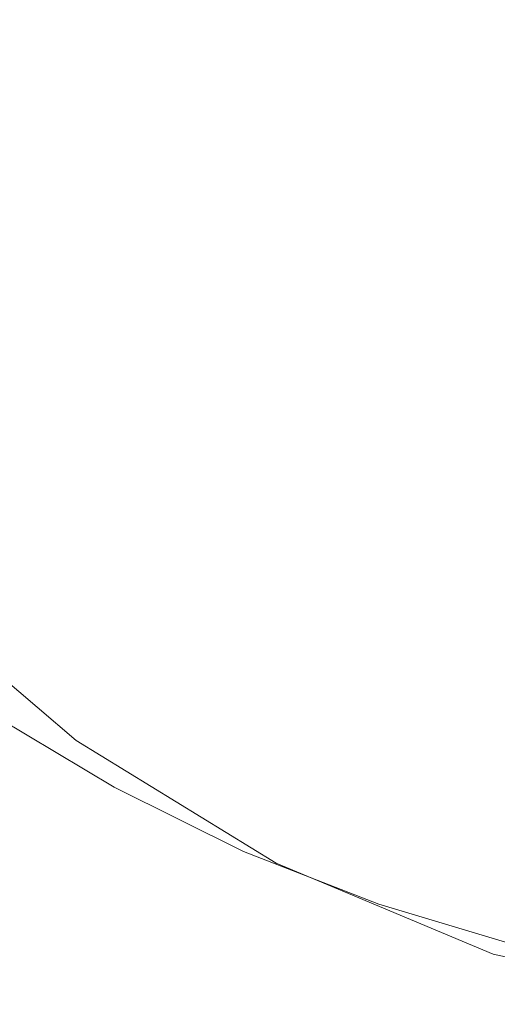
# Model space of a CAD drawing. Extents: x -0.182 to 0.181, y -0.645 to 0.
# Drawn here: x -0.103 to -0.05, y -0.643 to -0.534 of the extents above; entities that cross this region are included whole.
import ezdxf

# ---------------------------------------------------------------- set-up
doc = ezdxf.new("R2010")
doc.units = 0

msp = doc.modelspace()

# ---------------------------------------------------------------- linework, layer by layer
at = {"lineweight": 0}
for points, invisible_edges in [([(-0.1713, -0.5288, 0.41159), (-0.16569, -0.54248, 0.41159), (0, -0.51529, 0.41159)], 14), ([(0, -0.5251, 0.41159), (0, -0.51529, 0.41159), (-0.16569, -0.54248, 0.41159)], 15), ([(-0.15429, -0.52968, 0.34968), (-0.14319, -0.55228, 0.34968), (0, -0.51828, 0.34968)], 15), ([(-0.15429, -0.52968, 0.38998), (-0.14319, -0.55228, 0.38998), (0, -0.51828, 0.38998)], 15), ([(0, -0.53569, 0.34968), (0, -0.51828, 0.34968), (-0.14319, -0.55228, 0.34968)], 15), ([(0, -0.53569, 0.38998), (0, -0.51828, 0.38998), (-0.14319, -0.55228, 0.38998)], 15), ([(-0.1215, -0.52978, 0.27159), (-0.11429, -0.5226, 0.25718), (-0.10169, -0.53909, 0.2565)], 15), ([(-0.09419, -0.5302, 0.2426), (-0.10169, -0.53909, 0.2565), (-0.11429, -0.5226, 0.25718)], 15), ([(-0.16569, -0.54248, 0.41159), (-0.1588, -0.55569, 0.41159), (0, -0.5251, 0.41159)], 14), ([(0, -0.53488, 0.41159), (0, -0.5251, 0.41159), (-0.1588, -0.55569, 0.41159)], 15), ([(-0.03618, -0.5277, 0.2039), (-0.04039, -0.5415, 0.21529), (-0.0538, -0.53319, 0.21578)], 15), ([(-0.10169, -0.53909, 0.2565), (-0.10868, -0.54748, 0.27088), (-0.1215, -0.52978, 0.27159)], 15), ([(-0.10169, -0.53909, 0.2565), (-0.09419, -0.5302, 0.2426), (-0.08059, -0.54439, 0.24189)], 15), ([(-0.07348, -0.5339, 0.22868), (-0.08059, -0.54439, 0.24189), (-0.09419, -0.5302, 0.2426)], 15), ([(-0.08059, -0.54439, 0.24189), (-0.07348, -0.5339, 0.22868), (-0.05968, -0.54539, 0.22809)], 15), ([(-0.0538, -0.53319, 0.21578), (-0.05968, -0.54539, 0.22809), (-0.07348, -0.5339, 0.22868)], 15), ([(-0.05968, -0.54539, 0.22809), (-0.0538, -0.53319, 0.21578), (-0.04039, -0.5415, 0.21529)], 15), ([(-0.1588, -0.55569, 0.41159), (-0.15049, -0.56838, 0.41159), (0, -0.53488, 0.41159)], 14), ([(0, -0.54458, 0.41159), (0, -0.53488, 0.41159), (-0.15049, -0.56838, 0.41159)], 15), ([(-0.14319, -0.55228, 0.34968), (-0.12939, -0.57338, 0.34968), (0, -0.53569, 0.34968)], 15), ([(-0.14319, -0.55228, 0.38998), (-0.12939, -0.57338, 0.38998), (0, -0.53569, 0.38998)], 15), ([(0, -0.55309, 0.34968), (0, -0.53569, 0.34968), (-0.12939, -0.57338, 0.34968)], 15), ([(0, -0.55309, 0.38998), (0, -0.53569, 0.38998), (-0.12939, -0.57338, 0.38998)], 15), ([(-0.10868, -0.54748, 0.27088), (-0.10169, -0.53909, 0.2565), (-0.08748, -0.55449, 0.25578)], 15), ([(-0.08059, -0.54439, 0.24189), (-0.08748, -0.55449, 0.25578), (-0.10169, -0.53909, 0.2565)], 15), ([(-0.04039, -0.5415, 0.21529), (-0.04488, -0.55468, 0.2276), (-0.05968, -0.54539, 0.22809)], 15), ([(-0.15049, -0.56838, 0.41159), (-0.14108, -0.5802, 0.41159), (0, -0.54458, 0.41159)], 14), ([(0, -0.55439, 0.41159), (0, -0.54458, 0.41159), (-0.14108, -0.5802, 0.41159)], 15), ([(-0.08748, -0.55449, 0.25578), (-0.08059, -0.54439, 0.24189), (-0.06578, -0.55699, 0.2413)], 15), ([(-0.05968, -0.54539, 0.22809), (-0.06578, -0.55699, 0.2413), (-0.08059, -0.54439, 0.24189)], 15), ([(-0.06578, -0.55699, 0.2413), (-0.05968, -0.54539, 0.22809), (-0.04488, -0.55468, 0.2276)], 15), ([(-0.11498, -0.5552, 0.28588), (-0.10868, -0.54748, 0.27088), (-0.09409, -0.5638, 0.2702)], 15), ([(-0.08748, -0.55449, 0.25578), (-0.09409, -0.5638, 0.2702), (-0.10868, -0.54748, 0.27088)], 15), ([(-0.12939, -0.57338, 0.34968), (-0.11338, -0.59289, 0.34968), (0, -0.55309, 0.34968)], 15), ([(-0.12939, -0.57338, 0.38998), (-0.11338, -0.59289, 0.38998), (0, -0.55309, 0.38998)], 15), ([(0, -0.57049, 0.34968), (0, -0.55309, 0.34968), (-0.11338, -0.59289, 0.34968)], 15), ([(0, -0.57049, 0.38998), (0, -0.55309, 0.38998), (-0.11338, -0.59289, 0.38998)], 15), ([(-0.14108, -0.5802, 0.41159), (-0.13049, -0.5913, 0.41159), (0, -0.55439, 0.41159)], 14), ([(0, -0.56419, 0.41159), (0, -0.55439, 0.41159), (-0.13049, -0.5913, 0.41159)], 15), ([(-0.09409, -0.5638, 0.2702), (-0.08748, -0.55449, 0.25578), (-0.07189, -0.56799, 0.2551)], 15), ([(-0.06578, -0.55699, 0.2413), (-0.07189, -0.56799, 0.2551), (-0.08748, -0.55449, 0.25578)], 15), ([(-0.12049, -0.56199, 0.3013), (-0.11498, -0.5552, 0.28588), (-0.1001, -0.57238, 0.28529)], 15), ([(-0.09409, -0.5638, 0.2702), (-0.1001, -0.57238, 0.28529), (-0.11498, -0.5552, 0.28588)], 15), ([(-0.04488, -0.55468, 0.2276), (-0.04978, -0.56718, 0.24069), (-0.06578, -0.55699, 0.2413)], 15), ([(-0.07189, -0.56799, 0.2551), (-0.06578, -0.55699, 0.2413), (-0.04978, -0.56718, 0.24069)], 15), ([(-0.1001, -0.57238, 0.28529), (-0.10529, -0.57998, 0.30078), (-0.12049, -0.56199, 0.3013)], 15), ([(-0.13049, -0.5913, 0.41159), (-0.1188, -0.6015, 0.41159), (0, -0.56419, 0.41159)], 14), ([(0, -0.574, 0.41159), (0, -0.56419, 0.41159), (-0.1188, -0.6015, 0.41159)], 15), ([(-0.1001, -0.57238, 0.28529), (-0.09409, -0.5638, 0.2702), (-0.0777, -0.57819, 0.26958)], 15), ([(-0.07189, -0.56799, 0.2551), (-0.0777, -0.57819, 0.26958), (-0.09409, -0.5638, 0.2702)], 15), ([(-0.04978, -0.56718, 0.24069), (-0.05468, -0.5789, 0.25449), (-0.07189, -0.56799, 0.2551)], 15), ([(-0.05468, -0.5789, 0.25449), (-0.04978, -0.56718, 0.24069), (-0.03309, -0.57439, 0.2402)], 15), ([(-0.0777, -0.57819, 0.26958), (-0.07189, -0.56799, 0.2551), (-0.05468, -0.5789, 0.25449)], 15), ([(-0.11338, -0.59289, 0.34968), (-0.09449, -0.60949, 0.34968), (0, -0.57049, 0.34968)], 15), ([(-0.11338, -0.59289, 0.38998), (-0.09449, -0.60949, 0.38998), (0, -0.57049, 0.38998)], 15), ([(0, -0.58789, 0.34968), (0, -0.57049, 0.34968), (-0.09449, -0.60949, 0.34968)], 15), ([(0, -0.58789, 0.38998), (0, -0.57049, 0.38998), (-0.09449, -0.60949, 0.38998)], 15), ([(-0.10529, -0.57998, 0.30078), (-0.1001, -0.57238, 0.28529), (-0.08309, -0.58748, 0.28468)], 15), ([(-0.0777, -0.57819, 0.26958), (-0.08309, -0.58748, 0.28468), (-0.1001, -0.57238, 0.28529)], 15), ([(-0.1188, -0.6015, 0.41159), (-0.10618, -0.61069, 0.41159), (0, -0.574, 0.41159)], 14), ([(0, -0.5838, 0.41159), (0, -0.574, 0.41159), (-0.10618, -0.61069, 0.41159)], 15), ([(-0.03309, -0.57439, 0.2402), (-0.03659, -0.58659, 0.25409), (-0.05468, -0.5789, 0.25449)], 15), ([(-0.08309, -0.58748, 0.28468), (-0.0777, -0.57819, 0.26958), (-0.05949, -0.58968, 0.269)], 15), ([(-0.05468, -0.5789, 0.25449), (-0.05949, -0.58968, 0.269), (-0.0777, -0.57819, 0.26958)], 15), ([(-0.05949, -0.58968, 0.269), (-0.05468, -0.5789, 0.25449), (-0.03659, -0.58659, 0.25409)], 15), ([(-0.10949, -0.5865, 0.31679), (-0.10529, -0.57998, 0.30078), (-0.0877, -0.59578, 0.30029)], 15), ([(-0.08309, -0.58748, 0.28468), (-0.0877, -0.59578, 0.30029), (-0.10529, -0.57998, 0.30078)], 15), ([(-0.10618, -0.61069, 0.41159), (-0.0926, -0.6188, 0.41159), (0, -0.5838, 0.41159)], 14), ([(0, -0.59358, 0.41159), (0, -0.5838, 0.41159), (-0.0926, -0.6188, 0.41159)], 15), ([(-0.11238, -0.59179, 0.33309), (-0.10949, -0.5865, 0.31679), (-0.0914, -0.60279, 0.3164)], 15), ([(-0.0877, -0.59578, 0.30029), (-0.0914, -0.60279, 0.3164), (-0.10949, -0.5865, 0.31679)], 15), ([(-0.03659, -0.58659, 0.25409), (-0.03998, -0.59779, 0.26858), (-0.05949, -0.58968, 0.269)], 15), ([(-0.09449, -0.60949, 0.34968), (-0.07299, -0.6227, 0.34968), (0, -0.58789, 0.34968)], 15), ([(-0.09449, -0.60949, 0.38998), (-0.07299, -0.6227, 0.38998), (0, -0.58789, 0.38998)], 15), ([(-0.0877, -0.59578, 0.30029), (-0.08309, -0.58748, 0.28468), (-0.0639, -0.59958, 0.28419)], 15), ([(-0.05949, -0.58968, 0.269), (-0.0639, -0.59958, 0.28419), (-0.08309, -0.58748, 0.28468)], 15), ([(0, -0.60529, 0.34968), (0, -0.58789, 0.34968), (-0.07299, -0.6227, 0.34968)], 15), ([(0, -0.60529, 0.38998), (0, -0.58789, 0.38998), (-0.07299, -0.6227, 0.38998)], 15), ([(-0.0639, -0.59958, 0.28419), (-0.05949, -0.58968, 0.269), (-0.03998, -0.59779, 0.26858)], 15), ([(-0.1138, -0.59559, 0.34968), (-0.11238, -0.59179, 0.33309), (-0.094, -0.60858, 0.33289)], 15), ([(-0.0914, -0.60279, 0.3164), (-0.094, -0.60858, 0.33289), (-0.11238, -0.59179, 0.33309)], 15), ([(-0.11338, -0.59289, 0.38998), (-0.11458, -0.59458, 0.38919), (-0.09539, -0.6114, 0.38919)], 15), ([(-0.09539, -0.6114, 0.38919), (-0.09449, -0.60949, 0.38998), (-0.11338, -0.59289, 0.38998)], 15), ([(-0.11458, -0.59458, 0.38919), (-0.11578, -0.59608, 0.3876), (-0.0963, -0.61299, 0.3876)], 15), ([(-0.0963, -0.61299, 0.3876), (-0.09539, -0.6114, 0.38919), (-0.11458, -0.59458, 0.38919)], 15), ([(-0.0926, -0.6188, 0.41159), (-0.07838, -0.62588, 0.41159), (0, -0.59358, 0.41159)], 14), ([(0, -0.60328, 0.41159), (0, -0.59358, 0.41159), (-0.07838, -0.62588, 0.41159)], 15), ([(-0.09679, -0.61368, 0.35328), (-0.1164, -0.59689, 0.35328), (-0.1138, -0.59559, 0.35059)], 15), ([(-0.1138, -0.59559, 0.35059), (-0.0952, -0.61299, 0.35059), (-0.09679, -0.61368, 0.35328)], 15), ([(-0.0952, -0.61299, 0.35059), (-0.1138, -0.59559, 0.35059), (-0.1138, -0.59559, 0.34968)], 15), ([(-0.1138, -0.59559, 0.34968), (-0.0952, -0.61299, 0.34968), (-0.0952, -0.61299, 0.35059)], 15), ([(-0.094, -0.60858, 0.33289), (-0.0952, -0.61299, 0.34968), (-0.1138, -0.59559, 0.34968)], 15), ([(-0.11578, -0.59608, 0.3876), (-0.1164, -0.59689, 0.38539), (-0.09679, -0.61368, 0.38539)], 15), ([(-0.09679, -0.61368, 0.38539), (-0.0963, -0.61299, 0.3876), (-0.11578, -0.59608, 0.3876)], 15), ([(-0.0914, -0.60279, 0.3164), (-0.0877, -0.59578, 0.30029), (-0.06779, -0.60828, 0.29988)], 15), ([(-0.0639, -0.59958, 0.28419), (-0.06779, -0.60828, 0.29988), (-0.0877, -0.59578, 0.30029)], 15), ([(-0.09679, -0.61368, 0.38449), (-0.1164, -0.59689, 0.38449), (-0.1164, -0.59689, 0.3551)], 14), ([(-0.1164, -0.59689, 0.3551), (-0.09679, -0.61368, 0.3551), (-0.09679, -0.61368, 0.38449)], 14), ([(-0.09679, -0.61368, 0.3551), (-0.1164, -0.59689, 0.3551), (-0.1164, -0.59689, 0.35419)], 14), ([(-0.1164, -0.59689, 0.35419), (-0.09679, -0.61368, 0.35419), (-0.09679, -0.61368, 0.3551)], 15), ([(-0.09679, -0.61368, 0.38539), (-0.1164, -0.59689, 0.38539), (-0.1164, -0.59689, 0.38449)], 15), ([(-0.1164, -0.59689, 0.38449), (-0.09679, -0.61368, 0.38449), (-0.09679, -0.61368, 0.38539)], 14), ([(-0.09679, -0.61368, 0.35419), (-0.1164, -0.59689, 0.35419), (-0.1164, -0.59689, 0.35328)], 15), ([(-0.1164, -0.59689, 0.35328), (-0.09679, -0.61368, 0.35328), (-0.09679, -0.61368, 0.35419)], 15), ([(-0.03998, -0.59779, 0.26858), (-0.04319, -0.60799, 0.2838), (-0.0639, -0.59958, 0.28419)], 15), ([(-0.06779, -0.60828, 0.29988), (-0.0639, -0.59958, 0.28419), (-0.04319, -0.60799, 0.2838)], 15), ([(-0.094, -0.60858, 0.33289), (-0.0914, -0.60279, 0.3164), (-0.07078, -0.61588, 0.31608)], 15), ([(-0.06779, -0.60828, 0.29988), (-0.07078, -0.61588, 0.31608), (-0.0914, -0.60279, 0.3164)], 15), ([(-0.07838, -0.62588, 0.41159), (-0.06348, -0.63169, 0.41159), (0, -0.60328, 0.41159)], 14), ([(0, -0.61309, 0.41159), (0, -0.60328, 0.41159), (-0.06348, -0.63169, 0.41159)], 15), ([(-0.07299, -0.6227, 0.34968), (-0.04968, -0.63228, 0.34968), (0, -0.60529, 0.34968)], 15), ([(-0.07299, -0.6227, 0.38998), (-0.04968, -0.63228, 0.38998), (0, -0.60529, 0.38998)], 15), ([(-0.10319, -0.60699, 0.38968), (-0.0901, -0.61498, 0.38968), (-0.10319, -0.60699, 0.39419)], 15), ([(-0.0901, -0.61498, 0.39419), (-0.10319, -0.60699, 0.39419), (-0.0901, -0.61498, 0.38968)], 15), ([(-0.0952, -0.61299, 0.34968), (-0.094, -0.60858, 0.33289), (-0.07289, -0.62208, 0.3327)], 15), ([(-0.07078, -0.61588, 0.31608), (-0.07289, -0.62208, 0.3327), (-0.094, -0.60858, 0.33289)], 15), ([(-0.07078, -0.61588, 0.31608), (-0.06779, -0.60828, 0.29988), (-0.04598, -0.61708, 0.29958)], 15), ([(-0.04319, -0.60799, 0.2838), (-0.04598, -0.61708, 0.29958), (-0.06779, -0.60828, 0.29988)], 15), ([(-0.09449, -0.60949, 0.38998), (-0.09539, -0.6114, 0.38919), (-0.07358, -0.62478, 0.38919)], 15), ([(-0.07358, -0.62478, 0.38919), (-0.07299, -0.6227, 0.38998), (-0.09449, -0.60949, 0.38998)], 15), ([(-0.0926, -0.6188, 0.41159), (-0.10618, -0.61069, 0.41159), (-0.10618, -0.61069, 0.39338)], 14), ([(-0.10618, -0.61069, 0.39338), (-0.0926, -0.6188, 0.39338), (-0.0926, -0.6188, 0.41159)], 15), ([(-0.09539, -0.6114, 0.38919), (-0.0963, -0.61299, 0.3876), (-0.07439, -0.6264, 0.3876)], 15), ([(-0.07439, -0.6264, 0.3876), (-0.07358, -0.62478, 0.38919), (-0.09539, -0.6114, 0.38919)], 15), ([(-0.07478, -0.62718, 0.35328), (-0.09679, -0.61368, 0.35328), (-0.0952, -0.61299, 0.35059)], 15), ([(-0.0963, -0.61299, 0.3876), (-0.09679, -0.61368, 0.38539), (-0.07478, -0.62718, 0.38539)], 15), ([(-0.07478, -0.62718, 0.38539), (-0.07439, -0.6264, 0.3876), (-0.0963, -0.61299, 0.3876)], 15), ([(-0.0952, -0.61299, 0.35059), (-0.0738, -0.62699, 0.35059), (-0.07478, -0.62718, 0.35328)], 15), ([(-0.0738, -0.62699, 0.35059), (-0.0952, -0.61299, 0.35059), (-0.0952, -0.61299, 0.34968)], 15), ([(-0.0952, -0.61299, 0.34968), (-0.0738, -0.62699, 0.34968), (-0.0738, -0.62699, 0.35059)], 15), ([(-0.07289, -0.62208, 0.3327), (-0.0738, -0.62699, 0.34968), (-0.0952, -0.61299, 0.34968)], 15), ([(-0.07478, -0.62718, 0.38449), (-0.09679, -0.61368, 0.38449), (-0.09679, -0.61368, 0.3551)], 14), ([(-0.09679, -0.61368, 0.3551), (-0.07478, -0.62718, 0.3551), (-0.07478, -0.62718, 0.38449)], 14), ([(-0.07478, -0.62718, 0.3551), (-0.09679, -0.61368, 0.3551), (-0.09679, -0.61368, 0.35419)], 14), ([(-0.09679, -0.61368, 0.35419), (-0.07478, -0.62718, 0.35419), (-0.07478, -0.62718, 0.3551)], 15), ([(-0.07478, -0.62718, 0.38539), (-0.09679, -0.61368, 0.38539), (-0.09679, -0.61368, 0.38449)], 15), ([(-0.09679, -0.61368, 0.38449), (-0.07478, -0.62718, 0.38449), (-0.07478, -0.62718, 0.38539)], 14), ([(-0.07478, -0.62718, 0.35419), (-0.09679, -0.61368, 0.35419), (-0.09679, -0.61368, 0.35328)], 15), ([(-0.09679, -0.61368, 0.35328), (-0.07478, -0.62718, 0.35328), (-0.07478, -0.62718, 0.35419)], 15), ([(-0.06348, -0.63169, 0.41159), (-0.04809, -0.6363, 0.41159), (0, -0.61309, 0.41159)], 14), ([(-0.0901, -0.61498, 0.38968), (-0.07618, -0.62179, 0.38968), (-0.0901, -0.61498, 0.39419)], 15), ([(-0.07618, -0.62179, 0.39419), (-0.0901, -0.61498, 0.39419), (-0.07618, -0.62179, 0.38968)], 15), ([(-0.07289, -0.62208, 0.3327), (-0.07078, -0.61588, 0.31608), (-0.04819, -0.62488, 0.31588)], 15), ([(-0.04598, -0.61708, 0.29958), (-0.04819, -0.62488, 0.31588), (-0.07078, -0.61588, 0.31608)], 15), ([(-0.07838, -0.62588, 0.41159), (-0.0926, -0.6188, 0.41159), (-0.0926, -0.6188, 0.39338)], 14), ([(-0.0926, -0.6188, 0.39338), (-0.07838, -0.62588, 0.39338), (-0.07838, -0.62588, 0.41159)], 15), ([(-0.07618, -0.62179, 0.38968), (-0.06169, -0.62748, 0.38968), (-0.07618, -0.62179, 0.39419)], 15), ([(-0.06169, -0.62748, 0.39419), (-0.07618, -0.62179, 0.39419), (-0.06169, -0.62748, 0.38968)], 15), ([(-0.0738, -0.62699, 0.34968), (-0.07289, -0.62208, 0.3327), (-0.04968, -0.6315, 0.3326)], 15), ([(-0.07299, -0.6227, 0.38998), (-0.07358, -0.62478, 0.38919), (-0.0501, -0.63449, 0.38919)], 15), ([(-0.0501, -0.63449, 0.38919), (-0.04968, -0.63228, 0.38998), (-0.07299, -0.6227, 0.38998)], 15), ([(-0.04819, -0.62488, 0.31588), (-0.04968, -0.6315, 0.3326), (-0.07289, -0.62208, 0.3327)], 15), ([(-0.07358, -0.62478, 0.38919), (-0.07439, -0.6264, 0.3876), (-0.05059, -0.6363, 0.3876)], 15), ([(-0.05059, -0.6363, 0.3876), (-0.0501, -0.63449, 0.38919), (-0.07358, -0.62478, 0.38919)], 15), ([(-0.06348, -0.63169, 0.41159), (-0.07838, -0.62588, 0.41159), (-0.07838, -0.62588, 0.39338)], 14), ([(-0.07838, -0.62588, 0.39338), (-0.06348, -0.63169, 0.39338), (-0.06348, -0.63169, 0.41159)], 15), ([(-0.07439, -0.6264, 0.3876), (-0.07478, -0.62718, 0.38539), (-0.05088, -0.63718, 0.38539)], 15), ([(-0.05088, -0.63718, 0.35328), (-0.07478, -0.62718, 0.35328), (-0.0738, -0.62699, 0.35059)], 15), ([(-0.05088, -0.63718, 0.38539), (-0.05059, -0.6363, 0.3876), (-0.07439, -0.6264, 0.3876)], 15), ([(-0.0738, -0.62699, 0.35059), (-0.05029, -0.63669, 0.35059), (-0.05088, -0.63718, 0.35328)], 15), ([(-0.05029, -0.63669, 0.35059), (-0.0738, -0.62699, 0.35059), (-0.0738, -0.62699, 0.34968)], 15), ([(-0.0738, -0.62699, 0.34968), (-0.05029, -0.63669, 0.34968), (-0.05029, -0.63669, 0.35059)], 15), ([(-0.04968, -0.6315, 0.3326), (-0.05029, -0.63669, 0.34968), (-0.0738, -0.62699, 0.34968)], 15), ([(-0.05088, -0.63718, 0.38449), (-0.07478, -0.62718, 0.38449), (-0.07478, -0.62718, 0.3551)], 14), ([(-0.07478, -0.62718, 0.3551), (-0.05088, -0.63718, 0.3551), (-0.05088, -0.63718, 0.38449)], 14), ([(-0.05088, -0.63718, 0.3551), (-0.07478, -0.62718, 0.3551), (-0.07478, -0.62718, 0.35419)], 14), ([(-0.07478, -0.62718, 0.35419), (-0.05088, -0.63718, 0.35419), (-0.05088, -0.63718, 0.3551)], 15), ([(-0.05088, -0.63718, 0.38539), (-0.07478, -0.62718, 0.38539), (-0.07478, -0.62718, 0.38449)], 15), ([(-0.07478, -0.62718, 0.38449), (-0.05088, -0.63718, 0.38449), (-0.05088, -0.63718, 0.38539)], 14), ([(-0.05088, -0.63718, 0.35419), (-0.07478, -0.62718, 0.35419), (-0.07478, -0.62718, 0.35328)], 15), ([(-0.07478, -0.62718, 0.35328), (-0.05088, -0.63718, 0.35328), (-0.05088, -0.63718, 0.35419)], 15), ([(-0.06169, -0.62748, 0.38968), (-0.04669, -0.63199, 0.38968), (-0.06169, -0.62748, 0.39419)], 15), ([(-0.04669, -0.63199, 0.39419), (-0.06169, -0.62748, 0.39419), (-0.04669, -0.63199, 0.38968)], 15), ([(-0.04809, -0.6363, 0.41159), (-0.06348, -0.63169, 0.41159), (-0.06348, -0.63169, 0.39338)], 14), ([(-0.06348, -0.63169, 0.39338), (-0.04809, -0.6363, 0.39338), (-0.04809, -0.6363, 0.41159)], 15), ([(-0.0501, -0.63449, 0.38919), (-0.05059, -0.6363, 0.3876), (-0.02549, -0.64179, 0.3876)], 15), ([(-0.05059, -0.6363, 0.3876), (-0.05088, -0.63718, 0.38539), (-0.02569, -0.6427, 0.38539)], 15), ([(-0.02569, -0.6427, 0.35328), (-0.05088, -0.63718, 0.35328), (-0.05029, -0.63669, 0.35059)], 15), ([(-0.02569, -0.6427, 0.38539), (-0.02549, -0.64179, 0.3876), (-0.05059, -0.6363, 0.3876)], 15), ([(-0.02569, -0.6427, 0.38449), (-0.05088, -0.63718, 0.38449), (-0.05088, -0.63718, 0.3551)], 14), ([(-0.05088, -0.63718, 0.3551), (-0.02569, -0.6427, 0.3551), (-0.02569, -0.6427, 0.38449)], 14), ([(-0.02569, -0.6427, 0.3551), (-0.05088, -0.63718, 0.3551), (-0.05088, -0.63718, 0.35419)], 14), ([(-0.05088, -0.63718, 0.35419), (-0.02569, -0.6427, 0.35419), (-0.02569, -0.6427, 0.3551)], 15), ([(-0.02569, -0.6427, 0.38539), (-0.05088, -0.63718, 0.38539), (-0.05088, -0.63718, 0.38449)], 15), ([(-0.05088, -0.63718, 0.38449), (-0.02569, -0.6427, 0.38449), (-0.02569, -0.6427, 0.38539)], 14), ([(-0.02569, -0.6427, 0.35419), (-0.05088, -0.63718, 0.35419), (-0.05088, -0.63718, 0.35328)], 15), ([(-0.05088, -0.63718, 0.35328), (-0.02569, -0.6427, 0.35328), (-0.02569, -0.6427, 0.35419)], 15)]:
    msp.add_3dface(points, dxfattribs=dict(at, invisible_edges=invisible_edges))

doc.saveas('drawing.dxf')
